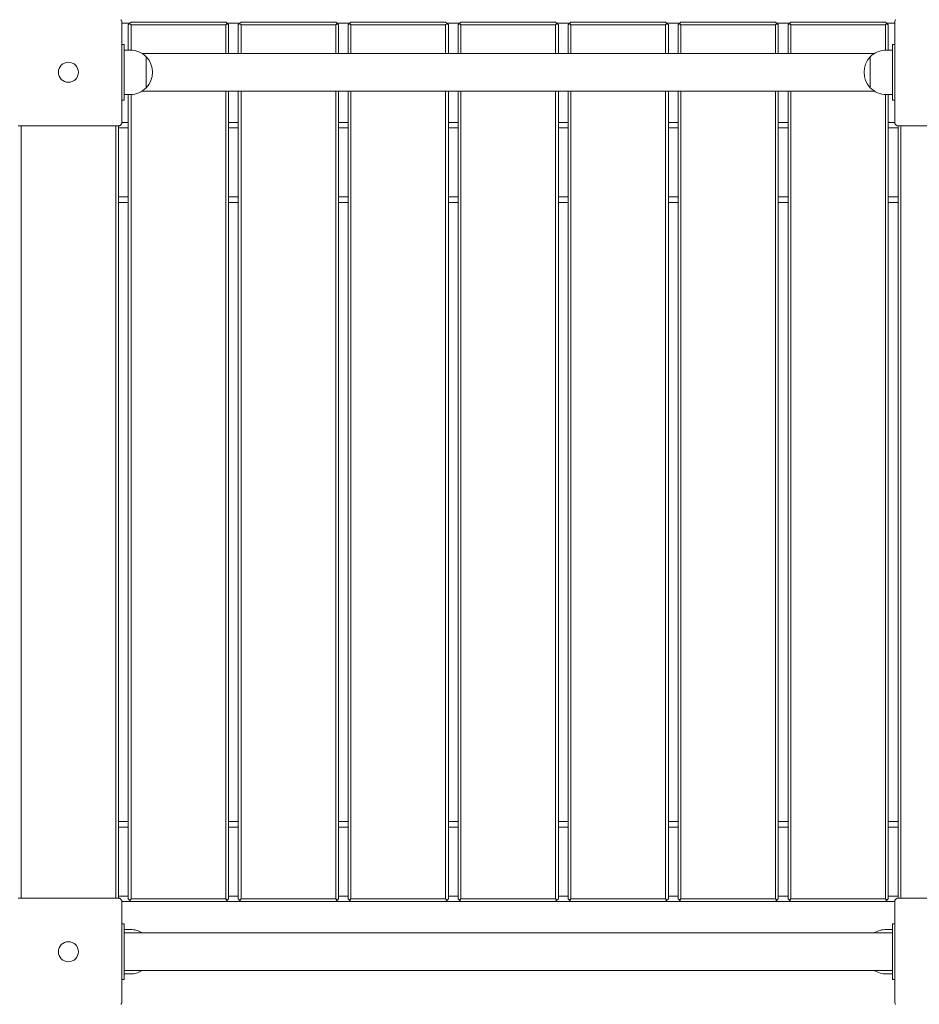
# Model space of a CAD drawing. Units: millimetres. Extents: x 7661 to 8572, y -43573 to -41648.
# Drawn here: x 7944 to 8025, y -42000 to -41912 of the extents above; entities that cross this region are included whole.
import ezdxf

# ---------------------------------------------------------------- set-up
doc = ezdxf.new("R2010")
doc.units = ezdxf.units.MM
doc.styles.add('arialN', font='ARIALN.TTF')
doc.dimstyles.new('100 strzałki', dxfattribs={"dimtxt": 20, "dimasz": 22, "dimexe": 15, "dimexo": 15, "dimgap": 5, "dimtad": 1, "dimdec": 0, "dimtxsty": 'arialN', "dimcen": 0, "dimse1": 1, "dimse2": 1, "dimclrd": 5, "dimclre": 5, "dimclrt": 256, "dimadec": 0, "dimazin": 0, "dimtfac": 1, "dimtdec": 0, "dimtmove": 0, "dimatfit": 0, "dimfxl": 1, "dimarcsym": 0})

# ---------------------------------------------------------------- blocks, each defined once
blk = doc.blocks.new('*D5')
at = {"lineweight": -2, "transparency": 16777216}
blk.add_line((8568.277, -42398.61), (8568.277, -41670.178), dxfattribs=at)
at = {"transparency": 16777216}
for points in [[(8564.61, -41670.178), (8571.944, -41670.178), (8568.277, -41648.178)], [(8564.61, -42398.61), (8571.944, -42398.61), (8568.277, -42420.61)]]:
    blk.add_solid(points, dxfattribs=at)
at = {"layer": 'Defpoints', "color": 0, "transparency": 16777216}
for p in [(7948.371, -41648.178), (8568.277, -41648.178), (7948.37, -42420.61)]:
    blk.add_point(p, dxfattribs=at)
at = {"transparency": 16777216, "insert": (8553.236, -42009.299), "char_height": 20, "attachment_point": 5, "rotation": 90, "style": 'arialN'}
blk.add_mtext('772', dxfattribs=at)
blk = doc.blocks.new('*D6')
at = {"lineweight": -2, "transparency": 16777216}
blk.add_line((8534.849, -41820.175), (8534.849, -42198.61), dxfattribs=at)
at = {"transparency": 16777216}
for points in [[(8531.182, -41820.175), (8538.516, -41820.175), (8534.849, -41798.175)], [(8531.182, -42198.61), (8538.516, -42198.61), (8534.849, -42220.61)]]:
    blk.add_solid(points, dxfattribs=at)
at = {"layer": 'Defpoints', "color": 0, "transparency": 16777216}
for p in [(7986.97, -41798.175), (8027.37, -42220.61), (8534.849, -42220.61)]:
    blk.add_point(p, dxfattribs=at)
at = {"transparency": 16777216, "insert": (8519.808, -42009.393), "char_height": 20, "attachment_point": 5, "rotation": 90, "style": 'arialN'}
blk.add_mtext('422', dxfattribs=at)
blk = doc.blocks.new('*D7')
at = {"lineweight": -2, "transparency": 16777216}
blk.add_line((7833, -42457.203), (8280.036, -42457.203), dxfattribs=at)
at = {"transparency": 16777216}
for points in [[(7833, -42453.536), (7833, -42460.87), (7811, -42457.203)], [(8280.036, -42453.536), (8280.036, -42460.87), (8302.036, -42457.203)]]:
    blk.add_solid(points, dxfattribs=at)
at = {"layer": 'Defpoints', "color": 0, "transparency": 16777216}
for p in [(7811, -41956.11), (8302.036, -41980.86), (8302.036, -42457.203)]:
    blk.add_point(p, dxfattribs=at)
at = {"transparency": 16777216, "insert": (8056.518, -42441.992), "char_height": 20, "attachment_point": 5, "style": 'arialN'}
blk.add_mtext('491', dxfattribs=at)
blk = doc.blocks.new('*D8')
at = {"lineweight": -2, "transparency": 16777216}
blk.add_line((8473.694, -42491.062), (7682.989, -42491.062), dxfattribs=at)
at = {"transparency": 16777216}
for points in [[(7682.989, -42487.395), (7682.989, -42494.729), (7660.989, -42491.062)], [(8473.694, -42487.395), (8473.694, -42494.729), (8495.694, -42491.062)]]:
    blk.add_solid(points, dxfattribs=at)
at = {"layer": 'Defpoints', "color": 0, "transparency": 16777216}
for p in [(7660.989, -41956.105), (8495.694, -41956.108), (7660.989, -42491.062)]:
    blk.add_point(p, dxfattribs=at)
at = {"transparency": 16777216, "insert": (8078.342, -42475.85), "char_height": 20, "attachment_point": 5, "style": 'arialN'}
blk.add_mtext('835', dxfattribs=at)
blk = doc.blocks.new('A$C126455D2')
at = {"lineweight": 0}
for p, q in [((1813.937, 1363.564), (1813.937, 1354.564)), ((1814.662, 1363.464), (1813.937, 1363.464)), ((1814.512, 1363.314), (1814.637, 1363.439)), ((1814.512, 1363.314), (1814.512, 1361.064)), ((1814.637, 1363.439), (1814.762, 1363.564)), ((1814.762, 1363.314), (1814.637, 1363.439)), ((1823.262, 1363.564), (1814.762, 1363.564)), ((1814.762, 1361.063), (1814.762, 1363.314)), ((1814.762, 1363.314), (1823.262, 1363.314)), ((1823.262, 1363.564), (1823.387, 1363.439)), ((1823.262, 1363.314), (1823.387, 1363.439)), ((1823.262, 1363.314), (1823.262, 1360.749)), ((1824.537, 1363.464), (1823.362, 1363.464)), ((1823.387, 1363.439), (1823.512, 1363.314)), ((1823.512, 1360.749), (1823.512, 1363.314)), ((1824.387, 1363.314), (1824.512, 1363.439)), ((1824.387, 1363.314), (1824.387, 1360.749)), ((1824.512, 1363.439), (1824.637, 1363.564)), ((1824.637, 1363.314), (1824.512, 1363.439)), ((1833.137, 1363.564), (1824.637, 1363.564)), ((1824.637, 1360.749), (1824.637, 1363.314)), ((1824.637, 1363.314), (1833.137, 1363.314)), ((1833.137, 1363.564), (1833.262, 1363.439)), ((1833.137, 1363.314), (1833.262, 1363.439)), ((1833.137, 1363.314), (1833.137, 1360.749)), ((1834.412, 1363.464), (1833.237, 1363.464)), ((1833.262, 1363.439), (1833.387, 1363.314)), ((1833.387, 1360.749), (1833.387, 1363.314)), ((1834.262, 1363.314), (1834.387, 1363.439)), ((1834.262, 1363.314), (1834.262, 1360.749)), ((1834.387, 1363.439), (1834.512, 1363.564)), ((1834.512, 1363.314), (1834.387, 1363.439)), ((1843.012, 1363.564), (1834.512, 1363.564)), ((1834.512, 1360.749), (1834.512, 1363.314)), ((1834.512, 1363.314), (1843.012, 1363.314)), ((1843.012, 1363.564), (1843.137, 1363.439)), ((1843.012, 1363.314), (1843.137, 1363.439)), ((1843.012, 1363.314), (1843.012, 1360.749)), ((1844.287, 1363.464), (1843.112, 1363.464)), ((1843.137, 1363.439), (1843.262, 1363.314)), ((1843.262, 1360.749), (1843.262, 1363.314)), ((1844.137, 1363.314), (1844.262, 1363.439)), ((1844.137, 1363.314), (1844.137, 1360.749)), ((1844.262, 1363.439), (1844.387, 1363.564)), ((1844.387, 1363.314), (1844.262, 1363.439)), ((1852.887, 1363.564), (1844.387, 1363.564)), ((1844.387, 1360.749), (1844.387, 1363.314)), ((1844.387, 1363.314), (1852.887, 1363.314)), ((1852.887, 1363.564), (1853.012, 1363.439)), ((1852.887, 1363.314), (1853.012, 1363.439)), ((1852.887, 1363.314), (1852.887, 1360.749)), ((1854.162, 1363.464), (1852.987, 1363.464)), ((1853.012, 1363.439), (1853.137, 1363.314)), ((1853.137, 1360.749), (1853.137, 1363.314)), ((1854.012, 1363.314), (1854.137, 1363.439)), ((1854.012, 1363.314), (1854.012, 1360.749)), ((1854.137, 1363.439), (1854.262, 1363.564)), ((1854.262, 1363.314), (1854.137, 1363.439)), ((1862.762, 1363.564), (1854.262, 1363.564)), ((1854.262, 1360.749), (1854.262, 1363.314)), ((1854.262, 1363.314), (1862.762, 1363.314)), ((1862.762, 1363.564), (1862.887, 1363.439)), ((1862.762, 1363.314), (1862.887, 1363.439)), ((1862.762, 1363.314), (1862.762, 1360.749)), ((1864.037, 1363.464), (1862.862, 1363.464)), ((1862.887, 1363.439), (1863.012, 1363.314)), ((1863.012, 1360.749), (1863.012, 1363.314)), ((1863.887, 1363.314), (1864.012, 1363.439)), ((1863.887, 1363.314), (1863.887, 1360.749)), ((1864.012, 1363.439), (1864.137, 1363.564)), ((1864.137, 1363.314), (1864.012, 1363.439)), ((1872.637, 1363.564), (1864.137, 1363.564)), ((1864.137, 1360.749), (1864.137, 1363.314)), ((1864.137, 1363.314), (1872.637, 1363.314)), ((1872.637, 1363.564), (1872.762, 1363.439)), ((1872.637, 1363.314), (1872.762, 1363.439)), ((1872.637, 1363.314), (1872.637, 1360.749)), ((1873.912, 1363.464), (1872.737, 1363.464)), ((1872.762, 1363.439), (1872.887, 1363.314)), ((1872.887, 1360.749), (1872.887, 1363.314)), ((1873.762, 1363.314), (1873.887, 1363.439)), ((1873.762, 1363.314), (1873.762, 1360.749)), ((1873.887, 1363.439), (1874.012, 1363.564)), ((1874.012, 1363.314), (1873.887, 1363.439)), ((1882.512, 1363.564), (1874.012, 1363.564)), ((1874.012, 1360.749), (1874.012, 1363.314)), ((1874.012, 1363.314), (1882.512, 1363.314)), ((1882.512, 1363.564), (1882.637, 1363.439)), ((1882.512, 1363.314), (1882.637, 1363.439)), ((1882.512, 1363.314), (1882.512, 1361.063)), ((1883.337, 1363.464), (1882.612, 1363.464)), ((1883.337, 1363.464), (1882.612, 1363.464)), ((1882.637, 1363.439), (1882.762, 1363.314)), ((1882.762, 1361.064), (1882.762, 1363.314)), ((1883.337, 1354.564), (1883.337, 1363.564)), ((1813.937, 1361.564), (1814.137, 1361.564)), ((1814.137, 1360.964), (1814.137, 1361.564)), ((1883.137, 1360.964), (1883.137, 1361.564)), ((1883.337, 1361.564), (1883.137, 1361.564)), ((1814.137, 1361.064), (1814.693, 1361.064)), ((1814.137, 1360.964), (1814.137, 1357.164)), ((1881.504, 1360.749), (1815.77, 1360.749)), ((1816.132, 1360.453), (1816.132, 1357.675)), ((1816.132, 1359.064), (1816.132, 1360.453)), ((1881.143, 1359.064), (1881.143, 1360.453)), ((1881.143, 1360.453), (1881.143, 1357.675)), ((1882.582, 1361.064), (1883.137, 1361.064)), ((1883.137, 1360.964), (1883.137, 1357.164)), ((1816.132, 1357.675), (1816.132, 1359.064)), ((1881.143, 1357.675), (1881.143, 1359.064)), ((1814.137, 1356.564), (1814.137, 1357.164)), ((1814.137, 1357.064), (1814.693, 1357.064)), ((1814.512, 1357.064), (1814.512, 1284.814)), ((1814.762, 1284.814), (1814.762, 1357.065)), ((1881.504, 1357.379), (1815.77, 1357.379)), ((1823.262, 1357.379), (1823.262, 1284.814)), ((1823.512, 1284.814), (1823.512, 1357.379)), ((1824.387, 1357.379), (1824.387, 1284.814)), ((1824.637, 1284.814), (1824.637, 1357.379)), ((1833.137, 1357.379), (1833.137, 1284.814)), ((1833.387, 1284.814), (1833.387, 1357.379)), ((1834.262, 1357.379), (1834.262, 1284.814)), ((1834.512, 1284.814), (1834.512, 1357.379)), ((1843.012, 1357.379), (1843.012, 1284.814)), ((1843.262, 1284.814), (1843.262, 1357.379)), ((1844.137, 1357.379), (1844.137, 1284.814)), ((1844.387, 1284.814), (1844.387, 1357.379)), ((1852.887, 1357.379), (1852.887, 1284.814)), ((1853.137, 1284.814), (1853.137, 1357.379)), ((1854.012, 1357.379), (1854.012, 1284.814)), ((1854.262, 1284.814), (1854.262, 1357.379)), ((1862.762, 1357.379), (1862.762, 1284.814)), ((1863.012, 1284.814), (1863.012, 1357.379)), ((1863.887, 1357.379), (1863.887, 1284.814)), ((1864.137, 1284.814), (1864.137, 1357.379)), ((1872.637, 1357.379), (1872.637, 1284.814)), ((1872.887, 1284.814), (1872.887, 1357.379)), ((1873.762, 1357.379), (1873.762, 1284.814)), ((1874.012, 1284.814), (1874.012, 1357.379)), ((1882.512, 1357.065), (1882.512, 1284.814)), ((1882.582, 1357.064), (1883.137, 1357.064)), ((1882.762, 1284.814), (1882.762, 1357.064)), ((1883.137, 1356.564), (1883.137, 1357.164)), ((1813.937, 1356.564), (1814.137, 1356.564)), ((1883.337, 1356.564), (1883.137, 1356.564)), ((1813.637, 1354.264), (1804.637, 1354.264)), ((1804.887, 1284.864), (1804.887, 1354.264)), ((1813.387, 1354.264), (1813.387, 1284.864)), ((1813.637, 1284.864), (1813.637, 1354.264)), ((1814.512, 1354.564), (1813.937, 1354.564)), ((1824.387, 1354.564), (1823.512, 1354.564)), ((1834.262, 1354.564), (1833.387, 1354.564)), ((1844.137, 1354.564), (1843.262, 1354.564)), ((1854.012, 1354.564), (1853.137, 1354.564)), ((1863.887, 1354.564), (1863.012, 1354.564)), ((1873.762, 1354.564), (1872.887, 1354.564)), ((1883.337, 1354.564), (1882.762, 1354.564)), ((1892.637, 1354.264), (1883.637, 1354.264)), ((1883.637, 1354.264), (1883.637, 1284.864)), ((1883.887, 1284.864), (1883.887, 1354.264)), ((1813.637, 1354.064), (1814.512, 1354.064)), ((1823.512, 1354.064), (1824.387, 1354.064)), ((1833.387, 1354.064), (1834.262, 1354.064)), ((1843.262, 1354.064), (1844.137, 1354.064)), ((1853.137, 1354.064), (1854.012, 1354.064)), ((1863.012, 1354.064), (1863.887, 1354.064)), ((1872.887, 1354.064), (1873.762, 1354.064)), ((1882.762, 1354.064), (1883.637, 1354.064)), ((1814.512, 1347.864), (1813.637, 1347.864)), ((1813.637, 1347.364), (1814.512, 1347.364)), ((1824.387, 1347.864), (1823.512, 1347.864)), ((1823.512, 1347.364), (1824.387, 1347.364)), ((1834.262, 1347.864), (1833.387, 1347.864)), ((1833.387, 1347.364), (1834.262, 1347.364)), ((1844.137, 1347.864), (1843.262, 1347.864)), ((1843.262, 1347.364), (1844.137, 1347.364)), ((1854.012, 1347.864), (1853.137, 1347.864)), ((1853.137, 1347.364), (1854.012, 1347.364)), ((1863.887, 1347.864), (1863.012, 1347.864)), ((1863.012, 1347.364), (1863.887, 1347.364)), ((1873.762, 1347.864), (1872.887, 1347.864)), ((1872.887, 1347.364), (1873.762, 1347.364)), ((1883.637, 1347.864), (1882.762, 1347.864)), ((1882.762, 1347.364), (1883.637, 1347.364)), ((1814.512, 1291.764), (1813.637, 1291.764)), ((1824.387, 1291.764), (1823.512, 1291.764)), ((1834.262, 1291.764), (1833.387, 1291.764)), ((1844.137, 1291.764), (1843.262, 1291.764)), ((1854.012, 1291.764), (1853.137, 1291.764)), ((1863.887, 1291.764), (1863.012, 1291.764)), ((1873.762, 1291.764), (1872.887, 1291.764)), ((1883.637, 1291.764), (1882.762, 1291.764)), ((1813.637, 1291.264), (1814.512, 1291.264)), ((1823.512, 1291.264), (1824.387, 1291.264)), ((1833.387, 1291.264), (1834.262, 1291.264)), ((1843.262, 1291.264), (1844.137, 1291.264)), ((1853.137, 1291.264), (1854.012, 1291.264)), ((1863.012, 1291.264), (1863.887, 1291.264)), ((1872.887, 1291.264), (1873.762, 1291.264)), ((1882.762, 1291.264), (1883.637, 1291.264)), ((1804.637, 1284.864), (1813.637, 1284.864)), ((1814.512, 1285.064), (1813.637, 1285.064)), ((1813.937, 1284.564), (1813.937, 1275.564)), ((1813.937, 1284.564), (1814.762, 1284.564)), ((1814.637, 1284.689), (1814.512, 1284.814)), ((1814.762, 1284.814), (1814.637, 1284.689)), ((1814.762, 1284.564), (1814.637, 1284.689)), ((1823.262, 1284.814), (1814.762, 1284.814)), ((1814.762, 1284.564), (1823.262, 1284.564)), ((1823.262, 1284.814), (1823.387, 1284.689)), ((1823.387, 1284.689), (1823.262, 1284.564)), ((1823.262, 1284.564), (1824.637, 1284.564)), ((1823.512, 1284.814), (1823.387, 1284.689)), ((1824.387, 1285.064), (1823.512, 1285.064)), ((1824.512, 1284.689), (1824.387, 1284.814)), ((1824.637, 1284.814), (1824.512, 1284.689)), ((1824.637, 1284.564), (1824.512, 1284.689)), ((1833.137, 1284.814), (1824.637, 1284.814)), ((1824.637, 1284.564), (1833.137, 1284.564)), ((1833.137, 1284.814), (1833.262, 1284.689)), ((1833.262, 1284.689), (1833.137, 1284.564)), ((1833.137, 1284.564), (1834.512, 1284.564)), ((1833.387, 1284.814), (1833.262, 1284.689)), ((1834.262, 1285.064), (1833.387, 1285.064)), ((1834.387, 1284.689), (1834.262, 1284.814)), ((1834.512, 1284.814), (1834.387, 1284.689)), ((1834.512, 1284.564), (1834.387, 1284.689)), ((1843.012, 1284.814), (1834.512, 1284.814)), ((1834.512, 1284.564), (1843.012, 1284.564)), ((1843.012, 1284.814), (1843.137, 1284.689)), ((1843.137, 1284.689), (1843.012, 1284.564)), ((1843.012, 1284.564), (1844.387, 1284.564)), ((1843.262, 1284.814), (1843.137, 1284.689)), ((1844.137, 1285.064), (1843.262, 1285.064)), ((1844.262, 1284.689), (1844.137, 1284.814)), ((1844.387, 1284.814), (1844.262, 1284.689)), ((1844.387, 1284.564), (1844.262, 1284.689)), ((1852.887, 1284.814), (1844.387, 1284.814)), ((1844.387, 1284.564), (1852.887, 1284.564)), ((1852.887, 1284.814), (1853.012, 1284.689)), ((1853.012, 1284.689), (1852.887, 1284.564)), ((1852.887, 1284.564), (1854.262, 1284.564)), ((1853.137, 1284.814), (1853.012, 1284.689)), ((1854.012, 1285.064), (1853.137, 1285.064)), ((1854.137, 1284.689), (1854.012, 1284.814)), ((1854.262, 1284.814), (1854.137, 1284.689)), ((1854.262, 1284.564), (1854.137, 1284.689)), ((1862.762, 1284.814), (1854.262, 1284.814)), ((1854.262, 1284.564), (1862.762, 1284.564)), ((1862.762, 1284.814), (1862.887, 1284.689)), ((1862.887, 1284.689), (1862.762, 1284.564)), ((1862.762, 1284.564), (1864.137, 1284.564)), ((1863.012, 1284.814), (1862.887, 1284.689)), ((1863.887, 1285.064), (1863.012, 1285.064)), ((1864.012, 1284.689), (1863.887, 1284.814)), ((1864.137, 1284.814), (1864.012, 1284.689)), ((1864.137, 1284.564), (1864.012, 1284.689)), ((1872.637, 1284.814), (1864.137, 1284.814)), ((1864.137, 1284.564), (1872.637, 1284.564)), ((1872.637, 1284.814), (1872.762, 1284.689)), ((1872.762, 1284.689), (1872.637, 1284.564)), ((1872.637, 1284.564), (1874.012, 1284.564)), ((1872.887, 1284.814), (1872.762, 1284.689)), ((1873.762, 1285.064), (1872.887, 1285.064)), ((1873.887, 1284.689), (1873.762, 1284.814)), ((1874.012, 1284.814), (1873.887, 1284.689)), ((1874.012, 1284.564), (1873.887, 1284.689)), ((1882.512, 1284.814), (1874.012, 1284.814)), ((1874.012, 1284.564), (1882.512, 1284.564)), ((1882.512, 1284.814), (1882.637, 1284.689)), ((1882.637, 1284.689), (1882.512, 1284.564)), ((1882.512, 1284.564), (1883.337, 1284.564)), ((1882.762, 1284.814), (1882.637, 1284.689)), ((1883.637, 1285.064), (1882.762, 1285.064)), ((1883.337, 1275.564), (1883.337, 1284.564)), ((1883.637, 1284.864), (1892.637, 1284.864)), ((1814.137, 1282.564), (1813.937, 1282.564)), ((1814.137, 1282.564), (1814.137, 1281.964)), ((1883.137, 1281.964), (1883.137, 1282.564)), ((1883.337, 1282.564), (1883.137, 1282.564)), ((1814.137, 1282.064), (1814.693, 1282.064)), ((1814.137, 1278.164), (1814.137, 1281.964)), ((1814.137, 1281.749), (1883.137, 1281.749)), ((1882.582, 1282.064), (1883.137, 1282.064)), ((1883.137, 1281.964), (1883.137, 1278.164)), ((1814.137, 1278.379), (1883.137, 1278.379)), ((1814.137, 1278.164), (1814.137, 1277.564)), ((1883.137, 1277.564), (1883.137, 1278.164)), ((1813.937, 1277.564), (1814.137, 1277.564)), ((1814.137, 1278.064), (1814.693, 1278.064)), ((1882.582, 1278.064), (1883.137, 1278.064)), ((1883.137, 1277.564), (1883.337, 1277.564))]:
    blk.add_line(p, q, dxfattribs=at)
for centre in [(1809.137, 1359.064), (1809.137, 1359.064), (1809.137, 1280.064), (1809.137, 1280.064)]:
    blk.add_circle(centre, 0.9, dxfattribs=at)
for centre, start, end in [((1814.693, 1359.064), 43.99137, 90), ((1814.693, 1359.064), 316.00863, 43.99137), ((1882.582, 1359.064), 136.00863, 223.99137), ((1882.582, 1359.064), 90, 136.00863), ((1814.693, 1359.064), 270, 316.00863), ((1882.582, 1359.064), 223.99137, 270), ((1814.693, 1280.064), 57.40506, 90), ((1882.582, 1280.064), 90, 122.59494), ((1814.693, 1280.064), 270, 302.59494), ((1882.582, 1280.064), 237.40506, 270)]:
    blk.add_arc(centre, 2, start, end, dxfattribs=at)
for points, knots in [([(1813.837, 1363.788), (1813.841, 1363.784), (1813.845, 1363.78), (1813.849, 1363.776), (1813.853, 1363.772), (1813.858, 1363.768), (1813.861, 1363.763)], [1.84339563, 1.84339563, 1.84339563, 1.84339563, 1.86086908, 1.86086908, 1.86086908, 1.87834252, 1.87834252, 1.87834252, 1.87834252]), ([(1813.937, 1363.564), (1813.937, 1363.564), (1813.937, 1363.564), (1813.937, 1363.597), (1813.932, 1363.629), (1813.912, 1363.689), (1813.898, 1363.715), (1813.875, 1363.747), (1813.869, 1363.755), (1813.861, 1363.763)], [-0.000738, -0.000738, -0.000738, -0.000738, 0, 0, 0.1022677, 0.1022677, 0.196821, 0.196821, 0.2347201, 0.2347201, 0.2347201, 0.2347201]), ([(1883.413, 1363.763), (1883.406, 1363.755), (1883.399, 1363.747), (1883.376, 1363.715), (1883.363, 1363.689), (1883.343, 1363.629), (1883.337, 1363.597), (1883.337, 1363.564), (1883.337, 1363.564), (1883.337, 1363.564)], [0.7827763, 0.7827763, 0.7827763, 0.7827763, 0.8154932, 0.8154932, 0.8971176, 0.8971176, 0.9854015, 0.9854015, 0.9860386, 0.9860386, 0.9860386, 0.9860386]), ([(1883.413, 1363.763), (1883.417, 1363.768), (1883.421, 1363.772), (1883.425, 1363.776), (1883.429, 1363.78), (1883.434, 1363.784), (1883.438, 1363.788)], [1.84340325, 1.84340325, 1.84340325, 1.84340325, 1.8608767, 1.8608767, 1.8608767, 1.87835014, 1.87835014, 1.87835014, 1.87835014]), ([(1813.637, 1354.264), (1813.637, 1354.264), (1813.638, 1354.264), (1813.67, 1354.264), (1813.702, 1354.269), (1813.762, 1354.29), (1813.788, 1354.303), (1813.82, 1354.326), (1813.829, 1354.333), (1813.837, 1354.34)], [-0.0007381, -0.0007381, -0.0007381, -0.0007381, 0, 0, 0.1022701, 0.1022701, 0.1968219, 0.1968219, 0.2347198, 0.2347198, 0.2347198, 0.2347198]), ([(1813.861, 1354.365), (1813.858, 1354.36), (1813.853, 1354.356), (1813.849, 1354.352), (1813.845, 1354.348), (1813.841, 1354.344), (1813.837, 1354.34)], [1.84339563, 1.84339563, 1.84339563, 1.84339563, 1.86086908, 1.86086908, 1.86086908, 1.87834252, 1.87834252, 1.87834252, 1.87834252]), ([(1813.861, 1354.365), (1813.869, 1354.373), (1813.875, 1354.381), (1813.898, 1354.413), (1813.912, 1354.439), (1813.932, 1354.499), (1813.937, 1354.531), (1813.937, 1354.564), (1813.937, 1354.564), (1813.937, 1354.564)], [0.7827762, 0.7827762, 0.7827762, 0.7827762, 0.8154931, 0.8154931, 0.8971175, 0.8971175, 0.9854014, 0.9854014, 0.9860385, 0.9860385, 0.9860385, 0.9860385]), ([(1883.337, 1354.564), (1883.337, 1354.564), (1883.337, 1354.564), (1883.337, 1354.531), (1883.343, 1354.499), (1883.363, 1354.439), (1883.376, 1354.413), (1883.399, 1354.381), (1883.406, 1354.373), (1883.413, 1354.365)], [-0.0007381, -0.0007381, -0.0007381, -0.0007381, 0, 0, 0.1022701, 0.1022701, 0.1968219, 0.1968219, 0.2347198, 0.2347198, 0.2347198, 0.2347198]), ([(1883.438, 1354.34), (1883.434, 1354.344), (1883.429, 1354.348), (1883.425, 1354.352), (1883.421, 1354.356), (1883.417, 1354.36), (1883.413, 1354.365)], [1.84339563, 1.84339563, 1.84339563, 1.84339563, 1.86086908, 1.86086908, 1.86086908, 1.87834252, 1.87834252, 1.87834252, 1.87834252]), ([(1883.438, 1354.34), (1883.446, 1354.333), (1883.454, 1354.326), (1883.486, 1354.303), (1883.512, 1354.29), (1883.572, 1354.269), (1883.604, 1354.264), (1883.637, 1354.264), (1883.637, 1354.264), (1883.637, 1354.264)], [0.7827764, 0.7827764, 0.7827764, 0.7827764, 0.8154933, 0.8154933, 0.8971177, 0.8971177, 0.9854016, 0.9854016, 0.9860388, 0.9860388, 0.9860388, 0.9860388]), ([(1813.837, 1284.788), (1813.829, 1284.795), (1813.82, 1284.802), (1813.788, 1284.825), (1813.762, 1284.838), (1813.702, 1284.859), (1813.67, 1284.864), (1813.638, 1284.864), (1813.637, 1284.864), (1813.637, 1284.864)], [0.7827742, 0.7827742, 0.7827742, 0.7827742, 0.8154901, 0.8154901, 0.8971132, 0.8971132, 0.9853991, 0.9853991, 0.9860363, 0.9860363, 0.9860363, 0.9860363]), ([(1813.837, 1284.788), (1813.841, 1284.784), (1813.845, 1284.78), (1813.849, 1284.776), (1813.853, 1284.772), (1813.858, 1284.768), (1813.861, 1284.763)], [1.84339563, 1.84339563, 1.84339563, 1.84339563, 1.86086908, 1.86086908, 1.86086908, 1.87834252, 1.87834252, 1.87834252, 1.87834252]), ([(1813.937, 1284.564), (1813.937, 1284.564), (1813.937, 1284.564), (1813.937, 1284.597), (1813.932, 1284.629), (1813.912, 1284.689), (1813.898, 1284.715), (1813.875, 1284.747), (1813.869, 1284.755), (1813.861, 1284.763)], [-0.000738, -0.000738, -0.000738, -0.000738, 0, 0, 0.1022677, 0.1022677, 0.196821, 0.196821, 0.2347201, 0.2347201, 0.2347201, 0.2347201]), ([(1883.413, 1284.763), (1883.406, 1284.755), (1883.399, 1284.747), (1883.376, 1284.715), (1883.363, 1284.689), (1883.343, 1284.629), (1883.337, 1284.597), (1883.337, 1284.564), (1883.337, 1284.564), (1883.337, 1284.564)], [0.7827763, 0.7827763, 0.7827763, 0.7827763, 0.8154932, 0.8154932, 0.8971176, 0.8971176, 0.9854015, 0.9854015, 0.9860386, 0.9860386, 0.9860386, 0.9860386]), ([(1883.413, 1284.763), (1883.417, 1284.768), (1883.421, 1284.772), (1883.425, 1284.776), (1883.429, 1284.78), (1883.434, 1284.784), (1883.438, 1284.788)], [1.84340325, 1.84340325, 1.84340325, 1.84340325, 1.8608767, 1.8608767, 1.8608767, 1.87835014, 1.87835014, 1.87835014, 1.87835014]), ([(1883.637, 1284.864), (1883.637, 1284.864), (1883.637, 1284.864), (1883.604, 1284.864), (1883.572, 1284.859), (1883.512, 1284.838), (1883.486, 1284.825), (1883.454, 1284.802), (1883.446, 1284.795), (1883.438, 1284.788)], [-0.0007381, -0.0007381, -0.0007381, -0.0007381, 0, 0, 0.1022701, 0.1022701, 0.196822, 0.196822, 0.2347199, 0.2347199, 0.2347199, 0.2347199]), ([(1813.861, 1275.365), (1813.869, 1275.373), (1813.875, 1275.381), (1813.898, 1275.413), (1813.912, 1275.439), (1813.932, 1275.499), (1813.937, 1275.531), (1813.937, 1275.564), (1813.937, 1275.564), (1813.937, 1275.564)], [0.7827762, 0.7827762, 0.7827762, 0.7827762, 0.8154931, 0.8154931, 0.8971175, 0.8971175, 0.9854014, 0.9854014, 0.9860385, 0.9860385, 0.9860385, 0.9860385]), ([(1883.337, 1275.564), (1883.337, 1275.564), (1883.337, 1275.564), (1883.337, 1275.531), (1883.343, 1275.499), (1883.363, 1275.439), (1883.376, 1275.413), (1883.399, 1275.381), (1883.406, 1275.373), (1883.413, 1275.365)], [-0.0007381, -0.0007381, -0.0007381, -0.0007381, 0, 0, 0.1022701, 0.1022701, 0.1968219, 0.1968219, 0.2347198, 0.2347198, 0.2347198, 0.2347198]), ([(1813.861, 1275.365), (1813.858, 1275.36), (1813.853, 1275.356), (1813.849, 1275.352), (1813.845, 1275.348), (1813.841, 1275.344), (1813.837, 1275.34)], [1.84339563, 1.84339563, 1.84339563, 1.84339563, 1.86086908, 1.86086908, 1.86086908, 1.87834252, 1.87834252, 1.87834252, 1.87834252]), ([(1883.438, 1275.34), (1883.434, 1275.344), (1883.429, 1275.348), (1883.425, 1275.352), (1883.421, 1275.356), (1883.417, 1275.36), (1883.413, 1275.365)], [1.84339563, 1.84339563, 1.84339563, 1.84339563, 1.86086908, 1.86086908, 1.86086908, 1.87834252, 1.87834252, 1.87834252, 1.87834252])]:
    blk.add_open_spline(points, degree=3, knots=knots, dxfattribs=at)

msp = doc.modelspace()

# ---------------------------------------------------------------- block references
msp.add_blockref('A$C126455D2', (6139.233, -43275.674))

# ---------------------------------------------------------------- dimensions: what is measured, and where the dimension line sits
for base, p1, p2, picture, middle in [((8568.277, -41648.178), (7948.37, -42420.61), (7948.371, -41648.178), '*D5', (8568.277, -42009.299)), ((8534.849, -42220.61), (7986.97, -41798.175), (8027.37, -42220.61), '*D6', (8534.849, -42009.393))]:
    dim = msp.add_linear_dim(base=base, p1=p1, p2=p2, angle=90, dimstyle='100 strzałki', override={"dimclrd": 256})
    dim.commit()
    dim.dimension.update_dxf_attribs({"geometry": picture, "text_midpoint": middle, "dimtype": 160})
for base, p1, p2, picture, middle in [((7660.989, -42491.062), (8495.694, -41956.108), (7660.989, -41956.105), '*D8', (8078.342, -42475.85)), ((8302.036, -42457.203), (7811, -41956.11), (8302.036, -41980.86), '*D7', (8056.518, -42441.992))]:
    dim = msp.add_linear_dim(base=base, p1=p1, p2=p2, dimstyle='100 strzałki', override={"dimclrd": 256})
    dim.commit()
    dim.dimension.update_dxf_attribs({"geometry": picture, "text_midpoint": middle})

doc.saveas('drawing.dxf')
